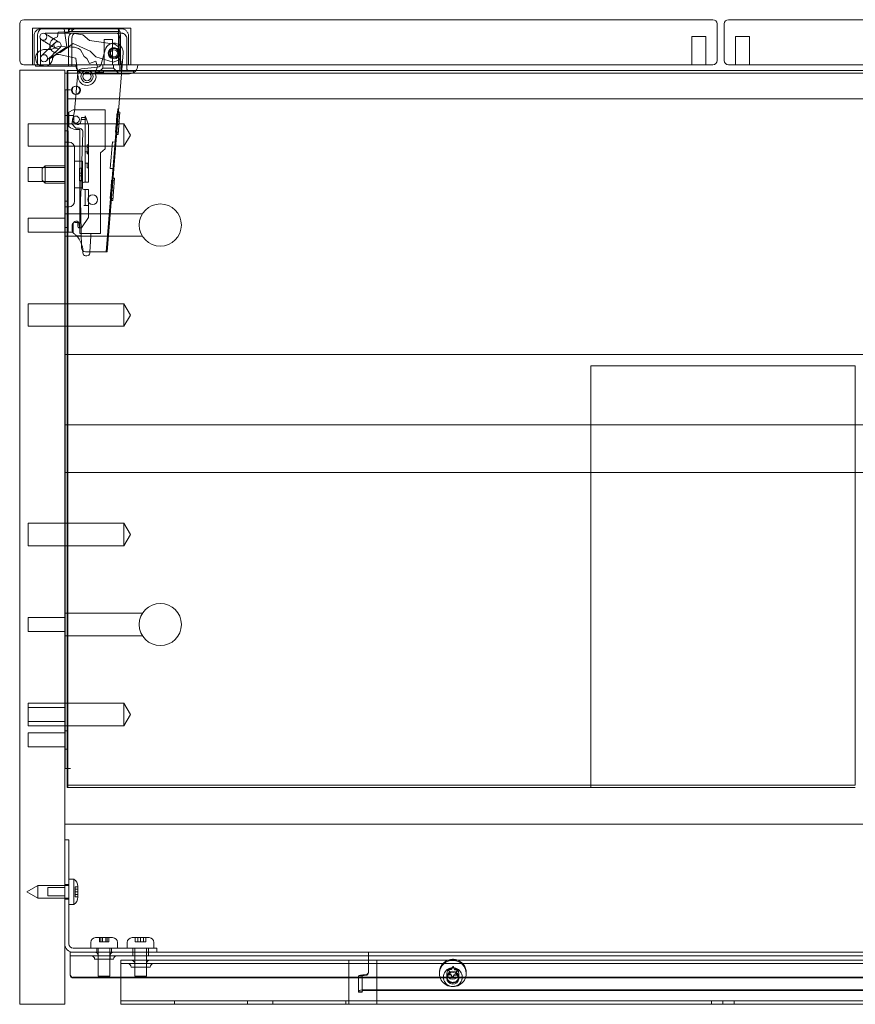
# Model space of a CAD drawing. Units: millimetres. Extents: x -492 to 8, y -166 to 184.
# Drawn here: x -492 to -195, y -166 to 184 of the extents above; entities that cross this region are included whole.
import ezdxf

# ---------------------------------------------------------------- set-up
doc = ezdxf.new("R2010")
doc.units = ezdxf.units.MM
doc.header["$MEASUREMENT"] = 0

msp = doc.modelspace()

# ---------------------------------------------------------------- linework, layer by layer
at = {"color": 0, "linetype": 'Continuous', "lineweight": 0, "extrusion": (1.22465e-16, 1, -2.22045e-16)}
for p, q in [((-492, 182.5), (-492, 169.5)), ((-245.5, 184), (-490.5, 184)), ((-244, 169.5), (-244, 182.5)), ((-241.5, 182.5), (-241.5, 169.5)), ((5, 184), (-240, 184)), ((-487.5, 181), (-452.5, 181)), ((-487.5, 181), (-487.5, 168)), ((-483.96, 180.8), (-484.3, 180.8)), ((-483.96, 180.8), (-473.45, 180.8)), ((-473.36, 179.2), (-482.61, 179.2)), ((-478.31, 179.58), (-478.56, 177.87)), ((-476.38, 179.63), (-478.31, 179.58)), ((-469.49, 178.59), (-476.38, 179.63)), ((-476.18, 180.7), (-456.85, 180.7)), ((-476.18, 180.7), (-475.26, 174.38)), ((-474.88, 179.59), (-476.01, 179.59)), ((-474.66, 180.7), (-474.66, 179.86)), ((-473.45, 179.86), (-474.66, 179.86)), ((-473.45, 180.8), (-472.16, 180.8)), ((-473.45, 180.7), (-473.45, 179.86)), ((-456.85, 179.86), (-473.45, 179.86)), ((-472.16, 179.2), (-473.36, 179.2)), ((-472.16, 180.8), (-457.49, 180.8)), ((-457.49, 179.2), (-472.16, 179.2)), ((-467.22, 176.63), (-469.49, 178.59)), ((-455.91, 180.8), (-457.49, 180.8)), ((-457.49, 179.2), (-455.91, 179.2)), ((-456.85, 180.7), (-456.85, 168)), ((-452.5, 181), (-452.5, 168)), ((-486.9, 178.2), (-486.9, 168)), ((-485.67, 178.2), (-485.67, 168)), ((-484.61, 168), (-484.61, 177.2)), ((-481, 174.92), (-482.41, 175.77)), ((-479.71, 177.06), (-481.12, 177.91)), ((-478.56, 177.87), (-479.6, 177.44)), ((-476.97, 172.65), (-472.93, 175.51)), ((-474.66, 167.5), (-474.66, 177.2)), ((-473.45, 167.5), (-473.45, 177.2)), ((-472.93, 175.51), (-466.9, 172.81)), ((-458.22, 175.27), (-467.22, 176.63)), ((-462, 177), (-459, 177)), ((-462, 177), (-462, 168)), ((-459, 177), (-459, 168)), ((-456.85, 174.35), (-458.22, 175.27)), ((-456.45, 166.65), (-456.45, 177.2)), ((-456.15, 178.2), (-456.15, 168)), ((-453.91, 166.65), (-453.91, 177.2)), ((-453.31, 178.2), (-453.31, 168)), ((-253, 178), (-248, 178)), ((-253, 178), (-253, 168)), ((-248, 178), (-248, 168)), ((-237.5, 178), (-232.5, 178)), ((-237.5, 178), (-237.5, 168)), ((-232.5, 178), (-232.5, 168)), ((-483.54, 173.39), (-484.25, 173.17)), ((-480.84, 173.38), (-483.54, 173.39)), ((-482.71, 172.66), (-480.94, 174.35)), ((-477.45, 172.85), (-481.45, 170.04)), ((-480.98, 170.85), (-479.21, 172.54)), ((-478.35, 174.43), (-480.84, 173.38)), ((-473.25, 174.29), (-478.35, 174.43)), ((-477.97, 171.59), (-472.08, 170.28)), ((-475.26, 174.38), (-477.45, 172.85)), ((-469.07, 170.91), (-470.39, 173.3)), ((-466.9, 172.81), (-464.91, 170.82)), ((-461.65, 173.3), (-463.04, 168.25)), ((-456.94, 173.76), (-456.85, 174.35)), ((-456.13, 172.65), (-456.94, 173.76)), ((-456.57, 169.78), (-456.13, 172.65)), ((-456.51, 172.26), (-456.57, 171.57)), ((-455.26, 172.17), (-455.85, 164.8)), ((-481.45, 170.04), (-481.45, 168)), ((-472.08, 170.28), (-471.56, 166.24)), ((-468.1, 170.17), (-469.07, 170.91)), ((-467.12, 168.41), (-468.1, 170.17)), ((-464.88, 169.3), (-467.12, 168.41)), ((-464.91, 170.82), (-458.73, 168.9)), ((-464.34, 167.27), (-464.88, 169.3)), ((-458.73, 168.9), (-456.57, 169.78)), ((-455.7, 169.24), (-455.81, 167.81)), ((-455.79, 168.04), (-455.59, 168.02)), ((-455.78, 168.2), (-455.58, 168.19)), ((-455.75, 168.62), (-455.55, 168.6)), ((-455.75, 168.62), (-455.55, 168.6)), ((-455.75, 168.55), (-455.55, 168.53)), ((-455.71, 169.08), (-455.51, 169.06)), ((-455.71, 169.05), (-455.51, 169.03)), ((-455.7, 169.24), (-455.5, 169.23)), ((-455.69, 169.31), (-455.69, 169.31)), ((-455.69, 169.31), (-455.49, 169.29)), ((-455.69, 169.31), (-455.49, 169.3)), ((-492, -166), (-492, 166)), ((-492, 166), (-476, 166)), ((-490.5, 168), (-245.5, 168)), ((-486.35, 167.5), (-486.35, 168)), ((-486.23, 167.5), (-486.35, 167.5)), ((-472, 167.5), (-486.23, 167.5)), ((-484.85, 167.7), (-482.24, 167.52)), ((-476, 166), (-476, -166)), ((-474.9, 165), (-476, 165)), ((-475.1, 165.9), (-474.9, 165.9)), ((-475.1, 165.9), (-475.1, 165)), ((-475.1, 165), (-475.1, 164.1)), ((-474.9, 165.9), (-471.52, 165.9)), ((-474.9, 165.9), (-474.9, 164.1)), ((-8.9, 165), (-474.9, 165)), ((-471.33, 165.13), (-472.53, 151.48)), ((-472, 167.8), (-472, 168)), ((-472, 167.5), (-472, 167.8)), ((-471.56, 166.24), (-471.36, 164.71)), ((-471.52, 165.9), (-450.68, 165.9)), ((-471.36, 164.71), (-471.2, 163.39)), ((-451.5, 165.65), (-471.09, 165.65)), ((-464.31, 167.16), (-470.01, 166.49)), ((-453, 164.8), (-469, 164.8)), ((-465.2, 165.25), (-464.34, 167.27)), ((-464.75, 163.55), (-465.2, 165.25)), ((-465.05, 165.25), (-465.05, 165.65)), ((-463, 165.25), (-465.05, 165.25)), ((-462.4, 166.8), (-464.4, 164.8)), ((-463, 165.25), (-462.2, 165.25)), ((-462.4, 166.8), (-462.4, 168)), ((-462.4, 166.8), (-458.6, 166.8)), ((-462.2, 165.25), (-462.2, 165.65)), ((-455.85, 164.8), (-460.95, 101.47)), ((-458.6, 166.8), (-458.6, 168)), ((-458.6, 166.8), (-456.6, 164.8)), ((-455.87, 167.03), (-455.94, 166.25)), ((-455.94, 166.25), (-455.74, 166.24)), ((-455.88, 167.01), (-455.68, 167)), ((-455.88, 167), (-455.68, 166.98)), ((-455.87, 167.09), (-455.81, 167.81)), ((-455.87, 167.12), (-455.67, 167.1)), ((-455.87, 167.06), (-455.87, 167.09)), ((-455.87, 167.03), (-455.87, 167.06)), ((-455.87, 167.06), (-455.67, 167.04)), ((-455.87, 167.03), (-455.67, 167.02)), ((-455.87, 167.03), (-455.67, 167.02)), ((-455.86, 167.2), (-455.66, 167.18)), ((-455.86, 167.2), (-455.66, 167.18)), ((-455.85, 167.36), (-455.65, 167.34)), ((-455.85, 167.28), (-455.66, 167.26)), ((-455.82, 167.76), (-455.62, 167.74)), ((-455.82, 167.75), (-455.62, 167.73)), ((-455.82, 167.72), (-455.62, 167.7)), ((-455.82, 167.66), (-455.62, 167.64)), ((-455.82, 167.66), (-455.62, 167.64)), ((-455.81, 167.79), (-455.61, 167.78)), ((-455.8, 167.94), (-455.6, 167.93)), ((-455.8, 167.91), (-455.6, 167.89)), ((-455.8, 167.91), (-455.6, 167.89)), ((-451.5, 165.2), (-451.5, 165.65)), ((-450.68, 165.9), (-34.82, 165.9)), ((-450, 168), (-450, 167.8)), ((-240, 168), (5, 168)), ((-475.1, 159.11), (-475.1, 164.1)), ((-474.9, 159.11), (-474.9, 164.1)), ((-465.17, 162.56), (-464.75, 163.55)), ((-475.8, 159.1), (-476, 159.1)), ((-474.9, 159.1), (-475.8, 159.1)), ((-475.8, 159.1), (-475.8, 150)), ((-475.1, 159.11), (-475.1, 159.1)), ((-475.1, 159.11), (-474.9, 159.11)), ((-475.1, 159.1), (-475.1, -82.19)), ((-474.9, 159.11), (-473.99, 159.11)), ((-474.9, 159.11), (-474.9, 159.1)), ((-474.9, 159.1), (-474.9, 150)), ((-474.9, 159.1), (-474, 159.1)), ((-474.19, 159.11), (-474.19, 159.1)), ((-473.99, 159.1), (-474, 159.1)), ((-473.99, 159.11), (-473.99, 159.1)), ((-475.1, 155.9), (-474.9, 155.9)), ((-474.9, 155.9), (-8.9, 155.9)), ((-472.94, 152), (-474.5, 151.1)), ((-474.5, 151.1), (-474.5, 146.05)), ((-472.53, 151.48), (-473.49, 147)), ((-472.49, 152), (-472.94, 152)), ((-461.58, 152), (-472.49, 152)), ((-461.58, 138.07), (-461.58, 152)), ((-457.11, 152.33), (-461.2, 101.47)), ((-457.2, 151.21), (-456.95, 151.19)), ((-457.11, 152.33), (-456.86, 152.31)), ((-456.99, 143.19), (-456.35, 151.14)), ((-456.95, 151.19), (-456.35, 151.14)), ((-474.5, 150), (-476, 150)), ((-475.8, 150), (-475.8, 108.5)), ((-474.9, 150), (-474.9, 108.5)), ((-472.77, 150), (-474.5, 150)), ((-472.77, 150), (-472.77, 148)), ((-470.25, 147.78), (-470.13, 148.51)), ((-470, 149.25), (-470.13, 148.51)), ((-470.13, 148.51), (-469.25, 148.51)), ((-470, 149.25), (-468.75, 149.25)), ((-468.75, 149.25), (-468.75, 149.88)), ((-468.75, 149.88), (-468.28, 148.59)), ((-468.75, 126.25), (-468.75, 149.25)), ((-467.5, 146.45), (-468.28, 148.59)), ((-457.71, 146.75), (-457.63, 147.75)), ((-457.41, 150.45), (-457.63, 147.75)), ((-457.63, 147.75), (-456.63, 147.67)), ((-457.41, 150.45), (-457.41, 150.49)), ((-457.41, 150.49), (-456.41, 150.41)), ((-457.41, 150.45), (-456.41, 150.37)), ((-489, 139), (-489, 147)), ((-489, 147), (-476, 147)), ((-476, 147), (-455, 147)), ((-474.75, 144.5), (-476, 144.5)), ((-474.75, 144.5), (-474.75, 140.5)), ((-473.49, 147), (-471.98, 145.48)), ((-472, 145), (-470.6, 145)), ((-471.98, 145.48), (-470.99, 145.48)), ((-470.6, 145), (-470.6, 133.75)), ((-469.5, 143.93), (-469.86, 133.75)), ((-467.5, 146.45), (-467.5, 126.25)), ((-457.93, 144.01), (-457.92, 144.05)), ((-457.93, 144.01), (-456.93, 143.93)), ((-457.71, 146.75), (-457.92, 144.05)), ((-457.92, 144.05), (-456.93, 143.97)), ((-457.71, 146.75), (-456.71, 146.67)), ((-455, 139), (-455, 147)), ((-452.6, 143), (-455, 147)), ((-474.45, 140.5), (-476, 140.5)), ((-474.75, 140.5), (-474.75, 135.5)), ((-459.06, 140.57), (-459.81, 131.15)), ((-459.06, 140.57), (-458.06, 140.49)), ((-457.84, 143.26), (-457.59, 143.24)), ((-457.59, 143.24), (-456.99, 143.19)), ((-452.6, 143), (-455, 139)), ((-489, 139), (-476, 139)), ((-476, 139), (-455, 139)), ((-472.5, 135.5), (-472.5, 138.55)), ((-468.75, 137), (-468, 137)), ((-468, 139.5), (-468, 136.67)), ((-468, 139.5), (-467.5, 139.5)), ((-468, 138.54), (-467.5, 138.54)), ((-467.5, 136.98), (-468, 136.98)), ((-468, 136.67), (-468, 136.32)), ((-468, 136.67), (-467.5, 136.67)), ((-468, 136.64), (-467.5, 136.64)), ((-463.25, 136.7), (-461.58, 138.07)), ((-463.25, 108), (-463.25, 136.7)), ((-474.75, 135.5), (-474.75, 122.5)), ((-472.5, 135.5), (-472.5, 122.5)), ((-469.7, 133.75), (-472.5, 133.75)), ((-470.6, 133.75), (-470.6, 124.25)), ((-469.86, 133.75), (-470.2, 124.25)), ((-469.7, 124.25), (-469.7, 133.75)), ((-468, 136.32), (-467.5, 136.32)), ((-468, 136.32), (-468, 136.3)), ((-468, 136.3), (-467.5, 136.3)), ((-468, 133.02), (-467.5, 133.02)), ((-468, 133.02), (-468, 131.29)), ((-489, 131.5), (-489, 126.5)), ((-476, 131.5), (-489, 131.5)), ((-484, 131.1), (-483, 132.1)), ((-484, 131.1), (-484, 126.9)), ((-483, 125.9), (-483, 132.1)), ((-483, 132.1), (-476, 132.1)), ((-470.7, 131.19), (-470.7, 131.25)), ((-470.7, 131.25), (-469.7, 131.25)), ((-470.7, 131.19), (-469.7, 131.19)), ((-470.7, 131.19), (-470.7, 129.5)), ((-468.75, 133), (-468, 133)), ((-468, 131.29), (-467.5, 131.29)), ((-459.81, 131.15), (-458.82, 131.07)), ((-476, 126.5), (-489, 126.5)), ((-484, 126.9), (-483, 125.9)), ((-470.7, 128.5), (-470.7, 129.5)), ((-470.7, 129.5), (-469.7, 129.5)), ((-470.7, 128.5), (-470.7, 126.81)), ((-470.7, 128.5), (-469.7, 128.5)), ((-470.7, 126.75), (-470.7, 126.81)), ((-470.7, 126.81), (-469.7, 126.81)), ((-470.7, 126.75), (-469.7, 126.75)), ((-469.2, 126.25), (-467.5, 126.25)), ((-459.3, 126.93), (-459.52, 124.23)), ((-459.3, 126.93), (-459.3, 126.97)), ((-459.3, 126.97), (-458.3, 126.89)), ((-459.3, 126.93), (-458.3, 126.85)), ((-459.09, 127.68), (-458.84, 127.66)), ((-458.88, 119.69), (-458.24, 127.61)), ((-458.84, 127.66), (-458.24, 127.61)), ((-483, 125.9), (-476, 125.9)), ((-469.7, 124.25), (-472.5, 124.25)), ((-470.6, 124.25), (-470.6, 108)), ((-470.2, 124.25), (-470.35, 120.03)), ((-469.7, 124.25), (-469.7, 124.15)), ((-467.5, 123.65), (-469.2, 123.65)), ((-468.75, 118), (-468.75, 123.65)), ((-467.5, 123.65), (-467.5, 118)), ((-459.6, 123.23), (-459.82, 120.53)), ((-459.6, 123.23), (-459.52, 124.23)), ((-459.6, 123.23), (-458.6, 123.15)), ((-459.52, 124.23), (-458.52, 124.15)), ((-474.75, 119.5), (-476, 119.5)), ((-474.75, 122.5), (-474.75, 119.5)), ((-474.75, 119.5), (-474.75, 117.5)), ((-472.5, 119.45), (-472.5, 122.5)), ((-470.35, 120.03), (-470.07, 102.96)), ((-459.82, 120.49), (-459.82, 120.53)), ((-459.82, 120.53), (-458.82, 120.45)), ((-459.82, 120.49), (-458.82, 120.41)), ((-459.73, 119.76), (-459.48, 119.74)), ((-459.48, 119.74), (-458.88, 119.69)), ((-474.45, 117.5), (-476, 117.5)), ((-474.75, 117.5), (-474.75, 110.17)), ((-467.5, 118), (-469.25, 118)), ((-467.5, 113.64), (-467.5, 118)), ((-467.5, 118), (-467.5, 118)), ((-459.9, 117.55), (-459.66, 117.53)), ((-489, 108.5), (-489, 113.5)), ((-489, 113.5), (-476, 113.5)), ((-476, 115), (-448.34, 115)), ((-467.5, 113.64), (-469.97, 110)), ((-460.28, 112.94), (-460.03, 112.92)), ((-474.75, 110.17), (-476, 110.17)), ((-474.75, 110.17), (-474.75, 108.5)), ((-473.31, 111.02), (-473.4, 109.32)), ((-472.98, 111.36), (-472.98, 108.5)), ((-471.32, 111.91), (-472.26, 111.96)), ((-471.38, 110.91), (-471.32, 111.91)), ((-470.78, 110), (-470.9, 111.46)), ((-470.6, 110), (-470.78, 110)), ((-469.97, 110), (-470.6, 110)), ((-460.54, 109.65), (-460.29, 109.63)), ((-460.39, 111.47), (-460.14, 111.45)), ((-489, 108.5), (-476, 108.5)), ((-474.75, 108.5), (-476, 108.5)), ((-476, 107), (-448.34, 107)), ((-475.8, 108.5), (-475.8, -82.19)), ((-474.9, 108.5), (-474.9, -82.19)), ((-474.75, 108.5), (-472.98, 108.5)), ((-470.14, 107.19), (-471.92, 107.29)), ((-470.6, 108), (-470.15, 108)), ((-470.15, 108), (-463.25, 108)), ((-466.72, 107.01), (-470.14, 107.19)), ((-467.02, 101.48), (-466.72, 107.01)), ((-466.72, 107.01), (-466.66, 108)), ((-460.81, 106.36), (-460.56, 106.34)), ((-460.66, 108.18), (-460.41, 108.16)), ((-461.07, 103.07), (-460.82, 103.05)), ((-460.92, 104.89), (-460.67, 104.87)), ((-468.59, 100.1), (-468.1, 100.07)), ((-468.57, 101.48), (-463.25, 101.48)), ((-467.04, 101.01), (-467.02, 101.48)), ((-463.25, 101.48), (-460.95, 101.47)), ((-489, 75), (-489, 83)), ((-489, 83), (-476, 83)), ((-476, 83), (-455, 83)), ((-455, 75), (-455, 83)), ((-452.6, 79), (-455, 83)), ((-452.6, 79), (-455, 75)), ((-489, 75), (-476, 75)), ((-476, 75), (-455, 75)), ((-476, 65), (-475.8, 65)), ((-475.8, 65), (-8, 65)), ((-288.9, -87.19), (-288.9, 60.9)), ((-288.9, 60.9), (-194.9, 60.9)), ((-194.9, 60.9), (-194.9, -87.19)), ((-476, 40), (-8, 40)), ((-8, 23), (-476, 23)), ((-489, -3), (-489, 5)), ((-489, 5), (-476, 5)), ((-476, 5), (-455, 5)), ((-455, -3), (-455, 5)), ((-452.6, 1), (-455, 5)), ((-452.6, 1), (-455, -3)), ((-489, -3), (-476, -3)), ((-476, -3), (-455, -3)), ((-476, -27), (-448.34, -27)), ((-489, -33.5), (-489, -28.5)), ((-489, -28.5), (-476, -28.5)), ((-489, -33.5), (-476, -33.5)), ((-476, -35), (-448.34, -35)), ((-489, -67), (-489, -59)), ((-489, -59), (-476, -59)), ((-476, -59), (-455, -59)), ((-455, -67), (-455, -59)), ((-452.6, -63), (-455, -59)), ((-476, -60.5), (-489, -60.5)), ((-476, -65.5), (-489, -65.5)), ((-452.6, -63), (-455, -67)), ((-489, -67), (-476, -67)), ((-489, -74.5), (-489, -69.5)), ((-489, -69.5), (-476, -69.5)), ((-476, -67), (-455, -67)), ((-475.8, -68.75), (-476, -68.75)), ((-474.9, -68.75), (-475.8, -68.75)), ((-489, -74.5), (-476, -74.5)), ((-475.8, -75.25), (-476, -75.25)), ((-474.9, -75.25), (-475.8, -75.25)), ((-475.8, -82.19), (-476, -82.19)), ((-474.9, -82.19), (-475.8, -82.19)), ((-474.9, -82.2), (-475.1, -82.2)), ((-475.1, -87.19), (-475.1, -82.2)), ((-474.9, -82.19), (-474, -82.19)), ((-473.99, -82.2), (-474.9, -82.2)), ((-474.9, -87.19), (-474.9, -82.2)), ((-474.19, -82.19), (-474.19, -82.2)), ((-474, -82.19), (-473.99, -82.19)), ((-473.99, -82.19), (-473.99, -82.2)), ((-475.1, -87.19), (-475.1, -88.09)), ((-474.9, -87.19), (-474.9, -88.09)), ((-288.9, -88.09), (-288.9, -87.19)), ((-194.9, -87.19), (-194.9, -88.09)), ((-475.1, -88.09), (-474.9, -88.09)), ((-475.1, -88.09), (-475.1, -88.99)), ((-475.1, -88.99), (-474.9, -88.99)), ((-474.9, -88.09), (-288.9, -88.09)), ((-474.9, -88.09), (-474.9, -88.99)), ((-474.9, -88.99), (-288.9, -88.99)), ((-288.9, -88.99), (-288.9, -88.09)), ((-288.9, -88.09), (-194.9, -88.09)), ((-288.9, -88.99), (-194.9, -88.99)), ((-476, -102), (-8, -102)), ((-474.5, -107.5), (-476, -107.5)), ((-474.5, -107.5), (-474.5, -117.5)), ((-474.5, -144.5), (-474.5, -117.5)), ((-472.8, -121.5), (-474.5, -121.5)), ((-472.8, -121.5), (-472.8, -126)), ((-489.5, -126), (-485.6, -123.75)), ((-489.5, -126), (-485.6, -128.25)), ((-485.6, -123.75), (-485.6, -126)), ((-474.5, -123.75), (-485.6, -123.75)), ((-485.6, -126), (-485.6, -128.25)), ((-482, -127.5), (-482, -124.5)), ((-482, -124.5), (-476, -124.5)), ((-474.5, -123.4), (-476, -123.4)), ((-472.8, -126), (-472.8, -130.5)), ((-472.3, -124.25), (-472.3, -124.2)), ((-471.3, -124.2), (-472.3, -124.2)), ((-472.3, -124.25), (-472.3, -125.05)), ((-472.3, -125.2), (-472.3, -125.05)), ((-472.3, -125.05), (-471.3, -125.05)), ((-472.3, -125.2), (-472.3, -126)), ((-472.3, -126), (-472.3, -126.8)), ((-471.3, -126), (-472.3, -126)), ((-471.3, -124.1), (-471.3, -126)), ((-471.3, -126), (-471.3, -127.9)), ((-474.5, -128.25), (-485.6, -128.25)), ((-482, -127.5), (-476, -127.5)), ((-474.5, -128.6), (-476, -128.6)), ((-472.3, -126.95), (-472.3, -126.8)), ((-471.3, -126.95), (-472.3, -126.95)), ((-472.3, -126.95), (-472.3, -127.75)), ((-472.3, -127.8), (-472.3, -127.75)), ((-471.3, -127.8), (-472.3, -127.8)), ((-472.8, -130.5), (-474.5, -130.5)), ((-465.05, -142.3), (-458.95, -142.3)), ((-463.66, -142.3), (-463.66, -143.8)), ((-463.65, -142.3), (-463.65, -143.8)), ((-463.15, -143.8), (-463.15, -142.3)), ((-462.58, -142.3), (-462.58, -143.8)), ((-462.57, -142.3), (-462.57, -143.8)), ((-461.43, -143.8), (-461.43, -142.3)), ((-461.42, -143.8), (-461.42, -142.3)), ((-460.85, -142.3), (-460.85, -143.8)), ((-460.35, -142.3), (-460.35, -143.8)), ((-460.34, -142.3), (-460.34, -143.8)), ((-452.05, -142.3), (-445.95, -142.3)), ((-450.9, -142.3), (-450.9, -143.8)), ((-450, -143.8), (-450, -142.3)), ((-449, -143.8), (-449, -142.3)), ((-448, -142.3), (-448, -143.8)), ((-447.1, -142.3), (-447.1, -143.8)), ((-453.25, -146), (-473, -146)), ((-466.75, -146), (-466.75, -144)), ((-464.6, -146), (-464.6, -147.5)), ((-464.1, -150), (-464.1, -146)), ((-463.56, -143.8), (-463.66, -143.8)), ((-462.58, -143.8), (-463.56, -143.8)), ((-462.1, -143.8), (-462.58, -143.8)), ((-461.92, -143.8), (-462.1, -143.8)), ((-461.43, -143.8), (-461.92, -143.8)), ((-460.45, -143.8), (-461.43, -143.8)), ((-460.35, -143.8), (-460.45, -143.8)), ((-460.34, -143.8), (-460.35, -143.8)), ((-459.9, -150), (-459.9, -146)), ((-459.4, -146), (-459.4, -147.5)), ((-457.25, -146), (-457.25, -144)), ((-453.75, -146), (-453.75, -144)), ((-453.25, -146), (-443.25, -146)), ((-451.75, -146), (-451.75, -147.5)), ((-451.1, -148.75), (-451.1, -146)), ((-450.85, -143.8), (-450.9, -143.8)), ((-450, -143.8), (-450.85, -143.8)), ((-449.85, -143.8), (-450, -143.8)), ((-449, -143.8), (-449.85, -143.8)), ((-448.15, -143.8), (-449, -143.8)), ((-448, -143.8), (-448.15, -143.8)), ((-447.15, -143.8), (-448, -143.8)), ((-447.1, -143.8), (-447.15, -143.8)), ((-446.9, -148.75), (-446.9, -146)), ((-446.25, -146), (-446.25, -147.5)), ((-444.25, -146), (-444.25, -144)), ((-443.25, -147.5), (-443.25, -146)), ((-474, -147.5), (-473, -147.5)), ((-474, -147.5), (-474, -148.75)), ((-473, -148.75), (-474, -148.75)), ((-474, -149.78), (-474, -148.75)), ((-474, -155.64), (-474, -149.78)), ((-473, -147.5), (-453.25, -147.5)), ((-369, -148.75), (-473, -148.75)), ((-465.36, -150), (-458.64, -150)), ((-464.11, -148.75), (-464.11, -150)), ((-464.1, -156), (-464.1, -150)), ((-459.9, -156), (-459.9, -150)), ((-459.89, -148.75), (-459.89, -150)), ((-374.86, -150.3), (-456, -150.3)), ((-456, -150.3), (-456, -152.37)), ((-443.25, -147.5), (-453.25, -147.5)), ((-451.75, -147.5), (-451.75, -148.75)), ((-451.1, -150.3), (-451.1, -148.75)), ((-451.1, -156), (-451.1, -150.3)), ((-446.9, -150.3), (-446.9, -148.75)), ((-446.9, -156), (-446.9, -150.3)), ((-446.25, -147.5), (-446.25, -148.75)), ((-443.25, -147.5), (-369, -147.5)), ((-375, -150.35), (-375, -152.37)), ((-374.86, -150.3), (-374, -150.3)), ((-374, -150.3), (-368, -150.3)), ((-368, -147.5), (-369, -147.5)), ((-369, -148.75), (-368, -148.75)), ((-368, -147.5), (-116, -147.5)), ((-368, -149.57), (-368, -147.5)), ((-116, -148.75), (-368, -148.75)), ((-368, -149.57), (-368, -154.49)), ((-368, -150.3), (-366, -150.3)), ((-366, -150.3), (-365.14, -150.3)), ((-118.86, -150.3), (-365.14, -150.3)), ((-365, -152.37), (-365, -150.35)), ((-456, -151.55), (-374.86, -151.55)), ((-456, -163.72), (-456, -152.37)), ((-452.36, -152.8), (-445.64, -152.8)), ((-451.11, -151.55), (-451.11, -152.8)), ((-446.89, -151.55), (-446.89, -152.8)), ((-375, -163.72), (-375, -152.37)), ((-374, -151.55), (-374.86, -151.55)), ((-368, -151.55), (-374, -151.55)), ((-366, -151.55), (-368, -151.55)), ((-365.14, -151.55), (-366, -151.55)), ((-365.14, -151.55), (-118.86, -151.55)), ((-365, -152.37), (-365, -161.06)), ((-339.6, -153.43), (-339.6, -153.7)), ((-339.15, -154.34), (-339.59, -153.48)), ((-339.15, -154.6), (-339.59, -153.74)), ((-339.5, -153.34), (-338.52, -153.39)), ((-339.5, -153.6), (-338.52, -153.65)), ((-338.52, -153.39), (-337.98, -152.58)), ((-338.52, -153.65), (-337.98, -152.84)), ((-338.52, -153.39), (-338.52, -153.65)), ((-337.81, -152.59), (-337.37, -153.46)), ((-337.81, -152.85), (-337.37, -153.72)), ((-337.37, -153.72), (-337.37, -153.46)), ((-337.37, -153.46), (-336.39, -153.51)), ((-337.37, -153.72), (-336.39, -153.77)), ((-336.31, -153.67), (-336.85, -154.47)), ((-336.31, -153.93), (-336.85, -154.73)), ((-336.29, -153.61), (-336.29, -153.87)), ((-11, -156.41), (-473, -156.41)), ((-456, -156.63), (-473, -156.63)), ((-464.1, -156), (-459.9, -156)), ((-459.9, -156), (-459.9, -156)), ((-28, -156.63), (-456, -156.63)), ((-451.1, -156), (-447.18, -156)), ((-447.18, -156), (-446.9, -156)), ((-371.5, -161.28), (-371.5, -155.91)), ((-371.5, -155.91), (-370.25, -155.91)), ((-370.25, -155.91), (-370.25, -161.28)), ((-368, -154.49), (-368, -154.71)), ((-342.75, -155.05), (-342.75, -154.7)), ((-340.11, -156.14), (-340.11, -156.35)), ((-340.1, -156.79), (-340.1, -155.05)), ((-339.71, -155.2), (-339.71, -155.46)), ((-339.69, -155.15), (-339.15, -154.34)), ((-339.69, -155.41), (-339.62, -155.3)), ((-339.62, -155.3), (-339.15, -154.6)), ((-338.63, -155.36), (-339.61, -155.3)), ((-338.63, -155.62), (-339.61, -155.56)), ((-339.15, -154.6), (-339.15, -154.34)), ((-338.19, -156.22), (-338.63, -155.36)), ((-338.63, -155.36), (-338.63, -155.62)), ((-338.19, -156.48), (-338.63, -155.62)), ((-337.48, -155.42), (-338.02, -156.23)), ((-337.48, -155.68), (-338.02, -156.49)), ((-336.5, -155.48), (-337.48, -155.42)), ((-337.48, -155.68), (-337.48, -155.42)), ((-336.5, -155.74), (-337.48, -155.68)), ((-336.85, -154.47), (-336.41, -155.34)), ((-336.85, -154.47), (-336.85, -154.73)), ((-336.85, -154.73), (-336.47, -155.48)), ((-336.47, -155.48), (-336.41, -155.6)), ((-336.4, -155.38), (-336.4, -155.64)), ((-335.9, -156.79), (-335.9, -155.05)), ((-335.89, -156.14), (-335.89, -156.35)), ((-333.25, -155.05), (-333.25, -154.7)), ((-115, -160.84), (-369, -160.84)), ((-456, -164.75), (-456, -163.72)), ((-375, -164.75), (-375, -163.72)), ((-371.5, -161.28), (-371.5, -161.62)), ((-371.5, -161.62), (-371.5, -161.65)), ((-370.25, -161.62), (-371.5, -161.62)), ((-371.5, -161.62), (-370.25, -161.62)), ((-371.5, -161.65), (-370.25, -161.65)), ((-370.25, -161.62), (-370.25, -161.28)), ((-370.25, -161.62), (-370.25, -161.65)), ((-369, -161.06), (-115, -161.06)), ((-365, -161.06), (-365, -163.72)), ((-365, -163.72), (-365, -164.75)), ((-476, -166), (-492, -166)), ((-456, -164.75), (-451, -164.75)), ((-456, -164.75), (-456, -166)), ((-451, -166), (-456, -166)), ((-246, -164.75), (-451, -164.75)), ((-246, -166), (-451, -166)), ((-437, -166), (-437, -164.75)), ((-411, -166), (-411, -164.75)), ((-402, -166), (-402, -164.75)), ((-376, -166), (-376, -164.75)), ((-375, -166), (-375, -164.75)), ((-365, -164.75), (-365, -166)), ((-246, -164.75), (-242, -164.75)), ((-246, -166), (-246, -164.75)), ((-242, -166), (-246, -166)), ((-242, -164.75), (-238, -164.75)), ((-242, -164.75), (-242, -166)), ((-238, -166), (-242, -166)), ((-238, -164.75), (-238, -166)), ((-33, -164.75), (-238, -164.75)), ((-33, -166), (-238, -166))]:
    msp.add_line(p, q, dxfattribs=at)
at = {"color": 0, "linetype": 'Continuous', "lineweight": 0}
for centre, radius in [((-483.57, 177.92), 1.25), ((-458.51, 172.07), 1.25), ((-468.07, 163.79), 1.5), ((-442, 111), 7.5), ((-442, -31), 7.5)]:
    msp.add_circle(centre, radius, dxfattribs=at)
at = {"color": 0, "linetype": 'Continuous', "lineweight": 0, "extrusion": (-2.71926e-32, -2.22045e-16, -1)}
for centre, radius in [((458.51, 172.07), 1.65), ((472.1, 158.9), 1.5), ((471.9, 158.9), 1.5), ((466.05, 120.03), 1.75)]:
    msp.add_circle(centre, radius, dxfattribs=at)
for centre, radius, start, end in [((490.5, 182.5), 1.5, 0, 90), ((245.5, 182.5), 1.5, 90, 180), ((240, 182.5), 1.5, 0, 90), ((478.4, 169.64), 2, 7.6398, 102.5073), ((458.51, 172.07), 2, 247.0048, 122.1931), ((490.5, 169.5), 1.5, 270, 0), ((464.49, 168.65), 1.5, 195.3953, 263.274), ((245.5, 169.5), 1.5, 180, 270), ((240, 169.5), 1.5, 270, 0), ((469, 167.8), 3, 270, 0), ((468.07, 163.79), 2.15, 270, 32.1674), ((468.07, 163.79), 2.15, 32.1674, 152.0141), ((468.07, 163.79), 2.15, 152.0141, 270), ((453, 167.8), 3, 180, 270), ((470.99, 143.98), 1.5, 90.049, 182.049), ((474.45, 138.55), 1.95, 90, 180), ((474.45, 119.45), 1.95, 180, 270), ((470.41, 110.86), 0.965, 281.1587, 3.1106), ((477.53, 101.58), 8, 126.2972, 134.5202), ((477.53, 101.58), 8, 134.5202, 158.3247), ((477.53, 101.58), 8, 158.3247, 178.235), ((477.53, 101.58), 8, 178.235, 183.1106), ((474.3, -124.1), 3, 120, 180), ((474.3, -127.9), 3, 180, 240), ((465.05, -144), 1.7, 0, 90), ((458.95, -144), 1.7, 90, 180), ((452.05, -144), 1.7, 0, 90), ((445.95, -144), 1.7, 90, 180), ((473, -144.5), 1.5, 270, 0), ((466.61, -150), 1.25, 90, 180), ((465.36, -148.75), 1.25, 90, 180), ((458.64, -148.75), 1.25, 360, 90), ((457.39, -150), 1.25, 360, 90), ((452.36, -151.55), 1.25, 90, 180), ((445.64, -151.55), 1.25, 360, 90), ((453.61, -152.8), 1.25, 90, 180), ((444.39, -152.8), 1.25, 360, 90)]:
    msp.add_arc(centre, radius, start, end, dxfattribs=at)
at = {"color": 0, "linetype": 'Continuous', "lineweight": 0}
for centre, radius, start, end in [((-478.56, 174.9), 2.75, 112.2841, 305.2723), ((-478.56, 174.9), 1.25, 357.5622, 177.5622), ((-458.51, 172.43), 3.26, 68.2845, 164.6047), ((-483.36, 170.3), 3, 107.2494, 240.2538), ((-483.36, 170.3), 1.25, 90, 270), ((-483.36, 170.3), 1.25, 270, 90), ((-478.56, 174.9), 1.25, 177.5622, 357.5622), ((-473.39, 169.29), 5, 53.2225, 88.4056), ((-483.36, 170.3), 3, 291.9377, 352.3602), ((-469.83, 165), 1.5, 151.5914, 174.951), ((-469.83, 165), 1.5, 96.726, 151.5914), ((-468.07, 163.79), 3.15, 187.2685, 336.9377), ((-472, 148.5), 1.24, 145.589, 190.313), ((-472, 148.5), 1.24, 190.313, 90), ((-472, 148.5), 1.24, 90, 145.589), ((-471.5, 148), 1.26, 180, 350), ((-472, 148.5), 3.5, 224.4153, 270), ((-469.2, 125.75), 0.5, 95.7388, 180), ((-469.2, 124.15), 0.5, 180, 264.2612), ((-471.94, 111.36), 1.04, 5, 180), ((-471.9, 109.24), 1.5, 176.8894, 209.6076), ((-472.31, 110.97), 1, 125.7802, 176.8894), ((-472.31, 110.97), 1, 86.8894, 125.7802), ((-471.9, 109.24), 1.5, 209.6076, 233.7028), ((-468.57, 102.98), 1.5, 180.951, 269.951), ((-468.54, 101.1), 1, 176.8894, 266.8894), ((-468.04, 101.07), 1, 266.8894, 356.8894), ((-473, -144.5), 3, 180, 270)]:
    msp.add_arc(centre, radius, start, end, dxfattribs=at)
at = {"color": 0, "linetype": 'Continuous', "lineweight": 0, "extrusion": (-2.77334e-32, -2.22045e-16, -1)}
msp.add_ellipse((-482.61, 177.2), major_axis=(-0.24, 1.99), ratio=1, start_param=-0.171374, end_param=0.119524, dxfattribs=at)
at = {"color": 0, "linetype": 'Continuous', "lineweight": 0}
for centre, major_axis, ratio, start_param, end_param in [((-473.45, 178.2), (0, -2.6), 0.648298, -3.141593, -2.132866), ((-472.47, 178.2), (-2.85, 0), 0.912909, -0.69316, -0.56207), ((-472.16, 178.2), (0, -2.6), 0.648298, -3.141593, -2.263956), ((-483.25, 177.94), (-1.54, -0.22), 0.8622, 0.382283, 0.418476), ((-469.2, 125.79), (-0.477, -0.046), 0.959119, -1.671816, -1.567408), ((-469.2, 124.12), (-0.477, 0.046), 0.959119, 1.567408, 1.671816), ((-338, -155.05), (-2.1, 0), 0.984808, -3.19941, 3.083775), ((-339.5, -153.43), (-0.1, 0), 0.984808, -1.628614, 0.465781), ((-339.5, -153.7), (-0.1, 0), 0.984808, -1.294021, 0.465781), ((-339.5, -153.7), (-0.1, 0), 0.984808, -1.628614, -1.294021), ((-337.9, -152.64), (-0.1, 0), 0.984808, -2.675811, -0.581416), ((-337.9, -152.9), (-0.1, 0), 0.984808, -2.675811, -0.581416), ((-336.39, -153.61), (0.1, 0), 0.984808, -0.581416, 1.512979), ((-336.39, -153.87), (-0.1, 0), 0.984808, -1.682531, -1.628614), ((-336.39, -153.87), (0.1, 0), 0.984808, -0.581416, 1.459062), ((-473, -155.43), (-1, 0), 0.984808, 0, 1.570796), ((-369, -154.49), (1, 0), 0.984808, -1.570796, 0), ((-338, -156.35), (-2.11, 0), 0.984808, -3.141592653589792, 3.141592653589794), ((-339.61, -155.2), (-0.1, 0), 0.984808, -0.581416, 1.512979), ((-339.61, -155.46), (-0.1, 0), 0.984808, -0.581416, 1.512979), ((-338.1, -156.18), (0.1, 0), 0.984808, -2.675811, -0.581416), ((-338.1, -156.44), (0.1, 0), 0.984808, -2.675811, -0.581416), ((-336.5, -155.38), (0.1, 0), 0.984808, -1.628614, 0.465781), ((-336.5, -155.64), (0.1, 0), 0.984808, -1.628614, 0.465781), ((-369, -161.28), (-2.5, 0), 0.173648, -1.570796, 0)]:
    msp.add_ellipse(centre, major_axis=major_axis, ratio=ratio, start_param=start_param, end_param=end_param, dxfattribs=at)
at = {"color": 0, "linetype": 'Continuous', "lineweight": 0, "extrusion": (-2.71926e-32, -2.22045e-16, -1)}
for centre, major_axis, ratio, start_param, end_param in [((-473.36, 177.2), (0, 2), 0.648298, -1.570796, 0), ((-472.16, 177.2), (0, 2), 0.648298, -1.570796, 0), ((-469.25, 148.98), (-1.75, 0), 0.267949, -2.159503, -1.570796), ((-338, -155.05), (-4.75, 0), 0.984808, 0.057817, 3.141593), ((-338, -156.35), (-3.36, 0), 0.984808, -3.141592653589794, 3.141592653589792), ((-473, -155.64), (-1, 0), 0.984808, -1.570796, 0), ((-369, -155.91), (-2.5, 0), 0.173648, 0, 1.570796), ((-369, -155.91), (-1.25, 0), 0.173648, 0, 1.570796), ((-369, -154.71), (1, 0), 0.984808, 0, 1.570796), ((-338, -155.05), (-4.75, 0), 0.984808, 0, 0.057817), ((-338, -155.05), (4.75, 0), 0.984808, 0, 3.141593), ((-338, -156.79), (-2.1, 0), 0.984808, -3.083775, 3.19941), ((-369, -161.28), (-1.25, 0), 0.173648, 0, 1.570796)]:
    msp.add_ellipse(centre, major_axis=major_axis, ratio=ratio, start_param=start_param, end_param=end_param, dxfattribs=at)
at = {"color": 0, "linetype": 'Continuous', "lineweight": 0, "extrusion": (-2.71556e-32, -2.22045e-16, -1)}
msp.add_ellipse((-482.61, 177.2), major_axis=(-2, -0.01), ratio=0.999998, start_param=0.00678, end_param=0.027372, dxfattribs=at)
at = {"color": 0, "linetype": 'Continuous', "lineweight": 0}
for points, knots in [([(-484.3, 180.8), (-484.3, 180.8), (-484.31, 180.8), (-484.48, 180.8), (-484.66, 180.78), (-485, 180.71), (-485.17, 180.66), (-485.64, 180.45), (-485.92, 180.26), (-486.4, 179.78), (-486.58, 179.49), (-486.83, 178.87), (-486.9, 178.54), (-486.9, 178.2)], [-0.0008216, -0.0008216, -0.0008216, -0.0008216, 0, 0, 0.0532861, 0.0532861, 0.1065181, 0.1065181, 0.2086554, 0.2086554, 0.309878, 0.309878, 0.4106614, 0.4106614, 0.4106614, 0.4106614]), ([(-483.96, 180.8), (-483.96, 180.8), (-483.97, 180.8), (-484.12, 180.8), (-484.28, 180.77), (-484.57, 180.65), (-484.7, 180.57), (-485.01, 180.3), (-485.18, 180.09), (-485.42, 179.6), (-485.52, 179.33), (-485.64, 178.78), (-485.67, 178.49), (-485.67, 178.2)], [-0.9030632, -0.9030632, -0.9030632, -0.9030632, -0.9021898, -0.9021898, -0.8210352, -0.8210352, -0.7420192, -0.7420192, -0.6326874, -0.6326874, -0.5386968, -0.5386968, -0.4510949, -0.4510949, -0.4510949, -0.4510949]), ([(-482.92, 178.99), (-482.92, 178.99), (-482.92, 178.99), (-482.9, 178.98), (-482.85, 178.95), (-482.71, 178.87), (-482.61, 178.81), (-482.38, 178.67), (-482.22, 178.57), (-481.9, 178.38), (-481.73, 178.27), (-481.41, 178.08), (-481.27, 178), (-481.12, 177.91)], [0, 0, 0, 0, 0.153856, 0.153856, 0.805703, 0.805703, 1.406797, 1.406797, 2.078164, 2.078164, 2.69771, 2.69771, 3.20254, 3.20254, 3.20254, 3.20254]), ([(-456.15, 178.2), (-456.15, 178.51), (-456.18, 178.81), (-456.28, 179.39), (-456.36, 179.66), (-456.57, 180.15), (-456.71, 180.36), (-456.95, 180.6), (-457.05, 180.68), (-457.27, 180.77), (-457.38, 180.8), (-457.49, 180.8), (-457.49, 180.8), (-457.49, 180.8)], [-0.4358215, -0.4358215, -0.4358215, -0.4358215, -0.3437302, -0.3437302, -0.2469823, -0.2469823, -0.1395549, -0.1395549, -0.0703319, -0.0703319, 0, 0, 0.0008221, 0.0008221, 0.0008221, 0.0008221]), ([(-457.49, 179.2), (-457.49, 179.2), (-457.49, 179.2), (-457.4, 179.2), (-457.32, 179.18), (-457.15, 179.1), (-457.07, 179.05), (-456.88, 178.86), (-456.78, 178.7), (-456.61, 178.32), (-456.55, 178.11), (-456.47, 177.66), (-456.45, 177.43), (-456.45, 177.2)], [-0.0007206, -0.0007206, -0.0007206, -0.0007206, 0, 0, 0.0543446, 0.0543446, 0.1078565, 0.1078565, 0.1906823, 0.1906823, 0.2649739, 0.2649739, 0.3355292, 0.3355292, 0.3355292, 0.3355292]), ([(-453.31, 178.2), (-453.31, 178.53), (-453.37, 178.87), (-453.63, 179.49), (-453.81, 179.77), (-454.28, 180.25), (-454.56, 180.45), (-455.03, 180.65), (-455.2, 180.71), (-455.55, 180.78), (-455.73, 180.8), (-455.9, 180.8), (-455.91, 180.8), (-455.91, 180.8)], [0.4114054, 0.4114054, 0.4114054, 0.4114054, 0.5119122, 0.5119122, 0.6130106, 0.6130106, 0.7153455, 0.7153455, 0.769041, 0.769041, 0.8228108, 0.8228108, 0.823614, 0.823614, 0.823614, 0.823614]), ([(-455.91, 179.2), (-455.91, 179.2), (-455.91, 179.2), (-455.77, 179.2), (-455.63, 179.19), (-455.37, 179.13), (-455.24, 179.09), (-454.87, 178.93), (-454.66, 178.78), (-454.3, 178.41), (-454.15, 178.19), (-453.96, 177.71), (-453.91, 177.46), (-453.91, 177.2)], [-0.6335476, -0.6335476, -0.6335476, -0.6335476, -0.6328654, -0.6328654, -0.5915142, -0.5915142, -0.550218, -0.550218, -0.4714744, -0.4714744, -0.3937157, -0.3937157, -0.3164327, -0.3164327, -0.3164327, -0.3164327]), ([(-482.41, 175.77), (-482.44, 175.78), (-482.46, 175.79), (-482.54, 175.85), (-482.61, 175.89), (-482.87, 176.04), (-483.06, 176.16), (-483.41, 176.37), (-483.56, 176.46), (-483.82, 176.62), (-483.92, 176.68), (-484.09, 176.78), (-484.15, 176.82), (-484.19, 176.84), (-484.2, 176.85), (-484.2, 176.85), (-484.21, 176.85), (-484.21, 176.85), (-484.21, 176.85), (-484.21, 176.85), (-484.21, 176.85), (-484.21, 176.86)], [0, 0, 0, 0, 0.075277, 0.075277, 0.301027, 0.301027, 0.990146, 0.990146, 1.626895, 1.626895, 2.234401, 2.234401, 2.842736, 2.842736, 3.022575, 3.022575, 3.112887, 3.112887, 3.158081, 3.158081, 3.203302, 3.203302, 3.203302, 3.203302]), ([(-480.94, 174.35), (-480.79, 174.5), (-480.63, 174.65), (-480.33, 174.94), (-480.18, 175.08), (-479.92, 175.33), (-479.8, 175.44), (-479.63, 175.61), (-479.56, 175.67), (-479.49, 175.74), (-479.47, 175.76), (-479.44, 175.79), (-479.43, 175.79), (-479.43, 175.8), (-479.43, 175.8), (-479.42, 175.8)], [0, 0, 0, 0, 0.644293, 0.644293, 1.298389, 1.298389, 1.93796, 1.93796, 2.526412, 2.526412, 2.860061, 2.860061, 3.030455, 3.030455, 3.203367, 3.203367, 3.203367, 3.203367]), ([(-479.71, 177.06), (-479.59, 176.99), (-479.48, 176.91), (-479.19, 176.74), (-479.03, 176.64), (-478.7, 176.44), (-478.53, 176.34), (-478.27, 176.19), (-478.17, 176.12), (-478.01, 176.03), (-477.96, 176), (-477.92, 175.98), (-477.92, 175.97), (-477.91, 175.97), (-477.91, 175.97), (-477.91, 175.97)], [0, 0, 0, 0, 0.411224, 0.411224, 0.999664, 0.999664, 1.690761, 1.690761, 2.308287, 2.308287, 2.949227, 2.949227, 3.075957, 3.075957, 3.203512, 3.203512, 3.203512, 3.203512]), ([(-457.3, 175.46), (-457.02, 175.35), (-456.73, 175.18), (-456.24, 174.79), (-456.03, 174.57), (-455.64, 174.03), (-455.46, 173.66), (-455.26, 172.91), (-455.23, 172.52), (-455.26, 172.17)], [-0.4611454, -0.4611454, -0.4611454, -0.4611454, -0.3680619, -0.3680619, -0.2749783, -0.2749783, -0.1374892, -0.1374892, 0, 0, 0, 0]), ([(-484.22, 171.2), (-484.22, 171.2), (-484.22, 171.2), (-484.21, 171.22), (-484.16, 171.26), (-484.04, 171.38), (-483.96, 171.45), (-483.77, 171.64), (-483.64, 171.77), (-483.36, 172.03), (-483.22, 172.17), (-482.95, 172.42), (-482.83, 172.54), (-482.71, 172.66)], [0, 0, 0, 0, 0.161016, 0.161016, 0.81294, 0.81294, 1.41321, 1.41321, 2.073962, 2.073962, 2.697754, 2.697754, 3.20279, 3.20279, 3.20279, 3.20279]), ([(-479.21, 173.83), (-479.21, 173.83), (-479.21, 173.83), (-479.21, 173.83), (-479.21, 173.83), (-479.22, 173.84), (-479.26, 173.86), (-479.4, 173.95), (-479.49, 174), (-479.72, 174.14), (-479.87, 174.23), (-480.21, 174.44), (-480.39, 174.55), (-480.71, 174.74), (-480.86, 174.83), (-481, 174.92)], [0, 0, 0, 0, 0.042465, 0.042465, 0.084906, 0.084906, 0.750626, 0.750626, 1.352274, 1.352274, 2.03961, 2.03961, 2.698382, 2.698382, 3.201748, 3.201748, 3.201748, 3.201748]), ([(-477.7, 174), (-477.7, 174), (-477.7, 174), (-477.71, 173.98), (-477.76, 173.94), (-477.88, 173.82), (-477.95, 173.75), (-478.15, 173.56), (-478.29, 173.43), (-478.56, 173.17), (-478.7, 173.03), (-478.97, 172.78), (-479.09, 172.66), (-479.21, 172.54)], [0, 0, 0, 0, 0.154734, 0.154734, 0.807412, 0.807412, 1.409737, 1.409737, 2.079384, 2.079384, 2.697698, 2.697698, 3.202596, 3.202596, 3.202596, 3.202596]), ([(-456.57, 171.57), (-456.59, 171.49), (-456.61, 171.42), (-456.72, 171.16), (-456.82, 170.98), (-457.04, 170.7), (-457.19, 170.56), (-457.47, 170.36), (-457.59, 170.29), (-457.72, 170.23)], [-0.5389404, -0.5389404, -0.5389404, -0.5389404, -0.5167314, -0.5167314, -0.460598, -0.460598, -0.4050612, -0.4050612, -0.3642258, -0.3642258, -0.3642258, -0.3642258]), ([(-457.44, 173.77), (-457.27, 173.65), (-457.09, 173.5), (-456.81, 173.16), (-456.68, 172.93), (-456.56, 172.54), (-456.53, 172.4), (-456.51, 172.26)], [-0.2097953, -0.2097953, -0.2097953, -0.2097953, -0.1502633, -0.1502633, -0.0751316, -0.0751316, -0.0344062, -0.0344062, -0.0344062, -0.0344062]), ([(-480.98, 170.85), (-481.09, 170.74), (-481.21, 170.63), (-481.46, 170.39), (-481.6, 170.25), (-481.88, 169.99), (-482.01, 169.86), (-482.22, 169.66), (-482.3, 169.58), (-482.43, 169.46), (-482.47, 169.42), (-482.49, 169.4), (-482.49, 169.4), (-482.5, 169.4)], [0, 0, 0, 0, 0.467812, 0.467812, 1.075905, 1.075905, 1.752356, 1.752356, 2.359853, 2.359853, 3.008189, 3.008189, 3.203015, 3.203015, 3.203015, 3.203015]), ([(-456.45, 166.65), (-456.45, 166.53), (-456.44, 166.42), (-456.4, 166.19), (-456.37, 166.08), (-456.28, 165.88), (-456.22, 165.8), (-456.1, 165.68), (-456.03, 165.65), (-455.96, 165.65), (-455.96, 165.65), (-455.96, 165.65)], [0.1663413, 0.1663413, 0.1663413, 0.1663413, 0.2013413, 0.2013413, 0.2405807, 0.2405807, 0.2848498, 0.2848498, 0.3327257, 0.3327257, 0.3332224, 0.3332224, 0.3332224, 0.3332224]), ([(-453.91, 166.65), (-453.91, 166.52), (-453.89, 166.4), (-453.79, 166.16), (-453.72, 166.05), (-453.54, 165.86), (-453.43, 165.79), (-453.25, 165.71), (-453.18, 165.69), (-453.05, 165.66), (-452.98, 165.65), (-452.91, 165.65), (-452.91, 165.65), (-452.91, 165.65)], [-0.1579858, -0.1579858, -0.1579858, -0.1579858, -0.1197478, -0.1197478, -0.0808643, -0.0808643, -0.0414942, -0.0414942, -0.0207553, -0.0207553, 0, 0, 0.0004593, 0.0004593, 0.0004593, 0.0004593]), ([(-375, -150.35), (-375, -150.33), (-374.98, -150.31), (-374.91, -150.3), (-374.88, -150.3), (-374.86, -150.3)], [0.1580782, 0.1580782, 0.1580782, 0.1580782, 0.19581572, 0.19581572, 0.21022281, 0.21022281, 0.21022281, 0.21022281]), ([(-365.14, -150.3), (-365.12, -150.3), (-365.09, -150.3), (-365.02, -150.31), (-365, -150.33), (-365, -150.35)], [0.408653, 0.408653, 0.408653, 0.408653, 0.42306008, 0.42306008, 0.4607976, 0.4607976, 0.4607976, 0.4607976]), ([(-333.25, -154.7), (-333.25, -154.2), (-333.33, -153.7), (-333.65, -152.75), (-333.88, -152.31), (-334.48, -151.5), (-334.85, -151.15), (-335.68, -150.57), (-336.14, -150.35), (-337.11, -150.06), (-337.62, -149.99), (-338.63, -150.01), (-339.14, -150.11), (-340.1, -150.45), (-340.55, -150.7), (-341.34, -151.32), (-341.69, -151.7), (-342.25, -152.54), (-342.46, -153), (-342.7, -153.88), (-342.75, -154.29), (-342.75, -154.7)], [3.141593, 3.141593, 3.141593, 3.141593, 3.458701, 3.458701, 3.77639, 3.77639, 4.095578, 4.095578, 4.416567, 4.416567, 4.738951, 4.738951, 5.061798, 5.061798, 5.384004, 5.384004, 5.704694, 5.704694, 6.023575, 6.023575, 6.283185, 6.283185, 6.283185, 6.283185]), ([(-374.86, -151.55), (-374.89, -151.55), (-374.91, -151.55), (-374.97, -151.57), (-374.99, -151.59), (-375, -151.64), (-375, -151.65), (-375, -151.66)], [0.98927981, 0.98927981, 0.98927981, 0.98927981, 1.00561369, 1.00561369, 1.03514839, 1.03514839, 1.04257123, 1.04257123, 1.04257123, 1.04257123]), ([(-365, -151.66), (-365, -151.65), (-365, -151.64), (-365.01, -151.59), (-365.03, -151.57), (-365.09, -151.55), (-365.11, -151.55), (-365.14, -151.55)], [0.73938763, 0.73938763, 0.73938763, 0.73938763, 0.74681047, 0.74681047, 0.77634517, 0.77634517, 0.79267905, 0.79267905, 0.79267905, 0.79267905]), ([(-341.36, -156.35), (-341.36, -156.71), (-341.3, -157.06), (-341.07, -157.73), (-340.9, -158.05), (-340.47, -158.61), (-340.21, -158.86), (-339.62, -159.26), (-339.29, -159.41), (-338.6, -159.61), (-338.24, -159.65), (-337.53, -159.63), (-337.18, -159.56), (-336.51, -159.32), (-336.2, -159.15), (-335.64, -158.72), (-335.39, -158.46), (-335, -157.87), (-334.85, -157.55), (-334.68, -156.93), (-334.64, -156.64), (-334.64, -156.35)], [6.283185, 6.283185, 6.283185, 6.283185, 6.607626, 6.607626, 6.931083, 6.931083, 7.252131, 7.252131, 7.570521, 7.570521, 7.887026, 7.887026, 8.202958, 8.202958, 8.519755, 8.519755, 8.838641, 8.838641, 9.160207, 9.160207, 9.424778, 9.424778, 9.424778, 9.424778]), ([(-335.89, -156.14), (-335.89, -156.36), (-335.93, -156.58), (-336.07, -157), (-336.18, -157.2), (-336.46, -157.56), (-336.62, -157.71), (-336.99, -157.96), (-337.2, -158.05), (-337.63, -158.17), (-337.85, -158.2), (-338.3, -158.19), (-338.52, -158.14), (-338.94, -157.99), (-339.13, -157.89), (-339.48, -157.62), (-339.64, -157.45), (-339.88, -157.09), (-339.98, -156.89), (-340.09, -156.5), (-340.11, -156.32), (-340.11, -156.14)], [3.141593, 3.141593, 3.141593, 3.141593, 3.469371, 3.469371, 3.795363, 3.795363, 4.117068, 4.117068, 4.434196, 4.434196, 4.748177, 4.748177, 5.061234, 5.061234, 5.375743, 5.375743, 5.693767, 5.693767, 6.016416, 6.016416, 6.283185, 6.283185, 6.283185, 6.283185])]:
    msp.add_open_spline(points, degree=3, knots=knots, dxfattribs=at)

doc.saveas('drawing.dxf')
